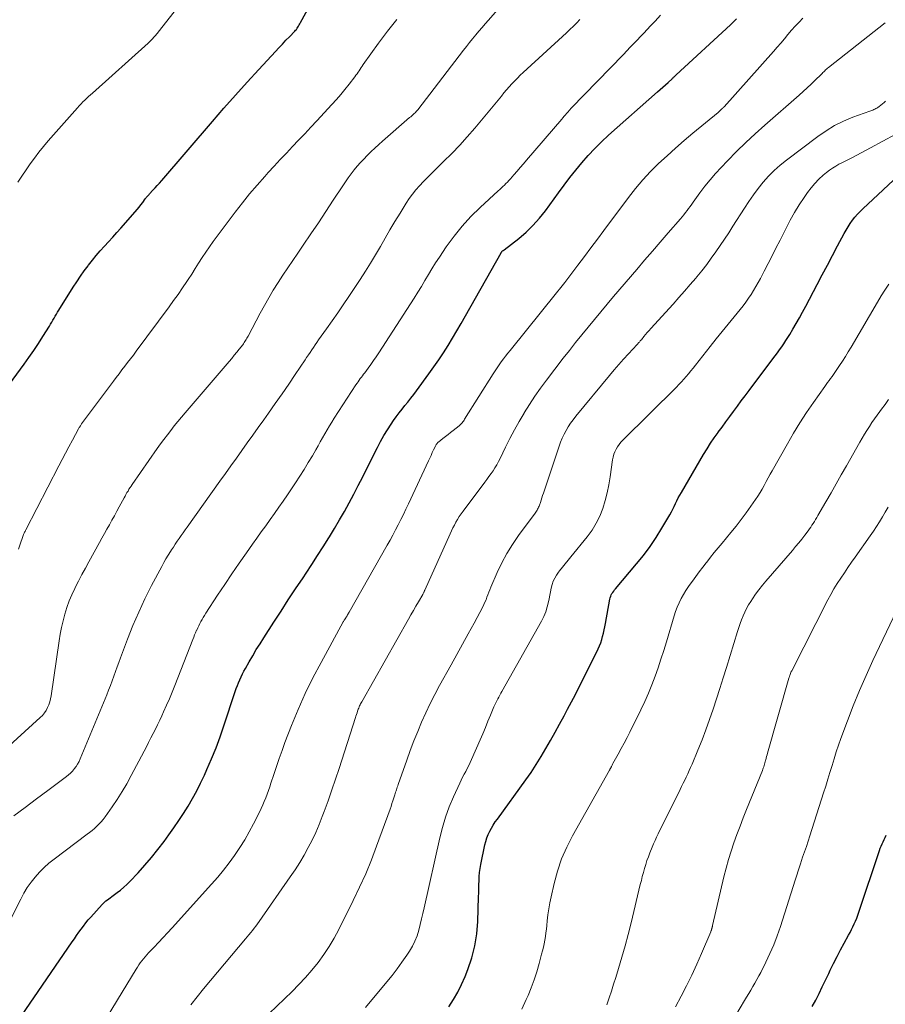
# Model space of a CAD drawing. Units: feet. Extents: x 2020000 to 2025032, y 525000 to 530000.
# Drawn here: x 2020281 to 2020398, y 526638 to 526771 of the extents above; entities that cross this region are included whole.
import ezdxf

# ---------------------------------------------------------------- set-up
doc = ezdxf.new("R2010")
doc.units = ezdxf.units.FT
doc.header["$LTSCALE"] = 100
doc.header["$MEASUREMENT"] = 0
doc.layers.add('CONTOUR INDEX', color=32, linetype='Continuous', lineweight=25)
doc.layers.add('CONTOUR INTERMEDIATE', color=40, linetype='Continuous', lineweight=15)

msp = doc.modelspace()

# ---------------------------------------------------------------- linework, layer by layer
at = {"layer": 'CONTOUR INDEX', "flags": 128}
for points, elevation in [([(2020279.61, 526721.58), (2020281.6, 526724.29), (2020282.25, 526725.21), (2020282.9, 526726.14), (2020283.52, 526727.08), (2020284.13, 526728.04), (2020285, 526729.43), (2020285.16, 526729.69), (2020285.32, 526729.96), (2020285.48, 526730.22), (2020285.63, 526730.49), (2020285.79, 526730.76), (2020285.95, 526731.02), (2020286.11, 526731.29), (2020286.27, 526731.55), (2020288.22, 526734.66), (2020288.7, 526735.4), (2020289.19, 526736.13), (2020289.69, 526736.85), (2020290.22, 526737.56), (2020290.28, 526737.64), (2020290.79, 526738.3), (2020291.31, 526738.94), (2020291.86, 526739.56), (2020292.41, 526740.18), (2020292.98, 526740.79), (2020293.54, 526741.4), (2020294.09, 526742.02), (2020294.64, 526742.64), (2020296.57, 526744.84), (2020296.84, 526745.14), (2020297.09, 526745.45), (2020297.34, 526745.77), (2020297.58, 526746.09), (2020297.92, 526746.56), (2020297.99, 526746.65), (2020298.06, 526746.74), (2020298.13, 526746.82), (2020298.2, 526746.91), (2020298.27, 526746.99), (2020298.34, 526747.08), (2020298.42, 526747.16), (2020298.49, 526747.24), (2020298.94, 526747.72), (2020299.25, 526748.05), (2020299.54, 526748.37), (2020299.84, 526748.7), (2020300.13, 526749.03), (2020306.98, 526757.01), (2020308.52, 526758.78), (2020310.06, 526760.54), (2020311.63, 526762.28), (2020313.2, 526764), (2020315.45, 526766.43), (2020315.92, 526766.93), (2020316.39, 526767.43), (2020316.86, 526767.93), (2020317.34, 526768.42), (2020318.05, 526769.15), (2020318.17, 526769.28), (2020318.28, 526769.41), (2020318.39, 526769.56), (2020318.49, 526769.71), (2020318.58, 526769.86), (2020318.67, 526770.01), (2020318.76, 526770.17), (2020318.84, 526770.32), (2020320.03, 526772.55)], 820), ([(2020281.23, 526636.47), (2020288.07, 526646.43), (2020288.37, 526646.86), (2020288.67, 526647.3), (2020288.97, 526647.73), (2020289.27, 526648.16), (2020289.58, 526648.58), (2020289.9, 526649), (2020290.23, 526649.4), (2020290.58, 526649.79), (2020292.09, 526651.46), (2020292.26, 526651.63), (2020292.44, 526651.8), (2020292.62, 526651.96), (2020292.81, 526652.11), (2020293, 526652.25), (2020293.2, 526652.4), (2020293.39, 526652.54), (2020293.59, 526652.69), (2020294.12, 526653.08), (2020294.57, 526653.43), (2020295.01, 526653.8), (2020295.43, 526654.18), (2020295.83, 526654.59), (2020296.94, 526655.76), (2020297.87, 526656.77), (2020298.77, 526657.81), (2020299.62, 526658.89), (2020300.46, 526659.98), (2020301.09, 526660.86), (2020301.77, 526661.81), (2020302.43, 526662.78), (2020303.07, 526663.76), (2020303.7, 526664.75), (2020304.29, 526665.76), (2020304.86, 526666.78), (2020305.38, 526667.83), (2020305.88, 526668.89), (2020306.22, 526669.65), (2020306.85, 526671.11), (2020307.45, 526672.58), (2020308, 526674.07), (2020308.52, 526675.57), (2020310.04, 526680.17), (2020310.18, 526680.57), (2020310.33, 526680.97), (2020310.48, 526681.37), (2020310.64, 526681.77), (2020310.82, 526682.16), (2020311, 526682.55), (2020311.2, 526682.93), (2020311.4, 526683.3), (2020311.92, 526684.2), (2020312.39, 526685.01), (2020312.88, 526685.82), (2020313.38, 526686.62), (2020313.88, 526687.42), (2020315.24, 526689.53), (2020316.21, 526691.03), (2020317.19, 526692.53), (2020318.17, 526694.02), (2020319.17, 526695.51), (2020319.59, 526696.14), (2020320.37, 526697.31), (2020321.14, 526698.5), (2020321.9, 526699.69), (2020322.64, 526700.88), (2020322.74, 526701.03), (2020323.42, 526702.16), (2020324.09, 526703.3), (2020324.74, 526704.45), (2020325.38, 526705.61), (2020326, 526706.78), (2020326.61, 526707.95), (2020327.21, 526709.13), (2020327.81, 526710.31), (2020329.2, 526713.07), (2020329.63, 526713.88), (2020330.08, 526714.68), (2020330.56, 526715.45), (2020331.06, 526716.22), (2020331.38, 526716.69), (2020331.74, 526717.21), (2020332.12, 526717.72), (2020332.51, 526718.21), (2020332.91, 526718.7), (2020333.31, 526719.19), (2020333.71, 526719.69), (2020334.09, 526720.19), (2020334.47, 526720.7), (2020336.13, 526722.97), (2020336.8, 526723.91), (2020337.46, 526724.86), (2020338.1, 526725.83), (2020338.72, 526726.81), (2020339.32, 526727.8), (2020339.91, 526728.79), (2020340.49, 526729.79), (2020341.07, 526730.79), (2020345.85, 526739.31), (2020345.86, 526739.33), (2020345.87, 526739.34), (2020345.88, 526739.36), (2020345.9, 526739.38), (2020345.95, 526739.45), (2020345.96, 526739.47), (2020345.98, 526739.48), (2020345.99, 526739.5), (2020346.01, 526739.51), (2020346.07, 526739.56), (2020346.12, 526739.6), (2020346.17, 526739.63), (2020346.22, 526739.67), (2020346.26, 526739.71), (2020348.23, 526741.24), (2020349.22, 526742.09), (2020350.15, 526742.98), (2020351.02, 526743.95), (2020351.83, 526744.97), (2020353.59, 526747.38), (2020354.36, 526748.41), (2020355.14, 526749.43), (2020355.94, 526750.44), (2020356.76, 526751.44), (2020357.6, 526752.41), (2020358.48, 526753.35), (2020359.39, 526754.26), (2020360.34, 526755.13), (2020366.95, 526760.97), (2020367.3, 526761.29), (2020367.65, 526761.6), (2020368, 526761.92), (2020368.35, 526762.24), (2020368.9, 526762.75), (2020368.97, 526762.81), (2020369.04, 526762.88), (2020369.11, 526762.95), (2020369.18, 526763.02), (2020369.25, 526763.09), (2020369.32, 526763.16), (2020369.39, 526763.22), (2020369.46, 526763.29), (2020376.78, 526770.02), (2020377.05, 526770.28), (2020377.31, 526770.54), (2020377.56, 526770.81)], 840), ([(2020338.81, 526637.69), (2020339.43, 526638.67), (2020340.02, 526639.67), (2020340.53, 526640.71), (2020341, 526641.78), (2020341.37, 526642.72), (2020341.9, 526644.29), (2020342.32, 526645.89), (2020342.58, 526647.52), (2020342.72, 526649.17), (2020342.83, 526652.51), (2020342.85, 526653.06), (2020342.86, 526653.6), (2020342.88, 526654.15), (2020342.89, 526654.7), (2020342.91, 526655.24), (2020342.96, 526655.79), (2020343.03, 526656.32), (2020343.13, 526656.86), (2020343.69, 526659.51), (2020343.81, 526659.98), (2020343.95, 526660.45), (2020344.13, 526660.9), (2020344.34, 526661.34), (2020344.57, 526661.77), (2020344.81, 526662.19), (2020345.08, 526662.6), (2020345.36, 526663), (2020349.18, 526668.26), (2020349.9, 526669.29), (2020350.6, 526670.34), (2020351.26, 526671.41), (2020351.91, 526672.49), (2020352.52, 526673.59), (2020353.14, 526674.69), (2020353.74, 526675.79), (2020354.34, 526676.9), (2020354.82, 526677.79), (2020355.6, 526679.27), (2020356.37, 526680.75), (2020357.12, 526682.24), (2020357.87, 526683.74), (2020358.95, 526685.95), (2020359.13, 526686.35), (2020359.29, 526686.76), (2020359.43, 526687.18), (2020359.54, 526687.61), (2020359.64, 526688.04), (2020359.74, 526688.47), (2020359.83, 526688.91), (2020359.91, 526689.34), (2020360.52, 526692.62), (2020360.56, 526692.82), (2020360.63, 526693.01), (2020360.71, 526693.19), (2020360.8, 526693.37), (2020360.92, 526693.54), (2020361.03, 526693.71), (2020361.15, 526693.87), (2020361.28, 526694.03), (2020364.12, 526697.37), (2020365.04, 526698.52), (2020365.93, 526699.7), (2020366.75, 526700.93), (2020367.54, 526702.18), (2020368.61, 526704.01), (2020368.82, 526704.38), (2020369.02, 526704.75), (2020369.2, 526705.13), (2020369.38, 526705.51), (2020369.56, 526705.89), (2020369.74, 526706.27), (2020369.94, 526706.64), (2020370.15, 526707.01), (2020373.15, 526712.14), (2020373.61, 526712.89), (2020374.09, 526713.64), (2020374.58, 526714.37), (2020375.1, 526715.09), (2020375.11, 526715.11), (2020375.63, 526715.82), (2020376.15, 526716.52), (2020376.67, 526717.22), (2020377.19, 526717.93), (2020377.7, 526718.63), (2020378.22, 526719.33), (2020378.75, 526720.03), (2020379.27, 526720.73), (2020382.49, 526725.02), (2020382.79, 526725.42), (2020383.09, 526725.82), (2020383.38, 526726.23), (2020383.67, 526726.64), (2020383.96, 526727.05), (2020384.23, 526727.46), (2020384.5, 526727.89), (2020384.76, 526728.31), (2020385.16, 526728.99), (2020385.61, 526729.75), (2020386.05, 526730.53), (2020386.48, 526731.31), (2020386.9, 526732.09), (2020388.45, 526735.04), (2020389.14, 526736.34), (2020389.82, 526737.64), (2020390.51, 526738.94), (2020391.2, 526740.24), (2020392.08, 526741.9), (2020392.34, 526742.36), (2020392.61, 526742.81), (2020392.9, 526743.25), (2020393.2, 526743.68), (2020393.53, 526744.09), (2020393.87, 526744.49), (2020394.23, 526744.87), (2020394.61, 526745.24), (2020400.07, 526750.33)], 860), ([(2020387.79, 526637.72), (2020388.25, 526638.6), (2020388.7, 526639.49), (2020389.14, 526640.38), (2020389.58, 526641.27), (2020390.01, 526642.17), (2020390.22, 526642.61), (2020390.67, 526643.54), (2020391.13, 526644.46), (2020391.61, 526645.37), (2020392.1, 526646.28), (2020392.68, 526647.35), (2020392.88, 526647.72), (2020393.07, 526648.1), (2020393.26, 526648.48), (2020393.44, 526648.86), (2020393.61, 526649.25), (2020393.77, 526649.64), (2020393.92, 526650.03), (2020394.06, 526650.43), (2020396.85, 526658.74), (2020396.95, 526659.05), (2020397.07, 526659.35), (2020397.19, 526659.65), (2020397.32, 526659.94), (2020397.46, 526660.23), (2020397.6, 526660.52), (2020397.75, 526660.81)], 880)]:
    msp.add_lwpolyline(points, dxfattribs=dict(at, elevation=elevation))
at = {"layer": 'CONTOUR INTERMEDIATE', "flags": 128}
for points, elevation in [([(2020278.58, 526671.97), (2020283.76, 526676.67), (2020284.06, 526676.97), (2020284.32, 526677.29), (2020284.55, 526677.64), (2020284.75, 526678.01), (2020284.91, 526678.4), (2020285.05, 526678.79), (2020285.15, 526679.2), (2020285.23, 526679.61), (2020286.3, 526686.99), (2020286.46, 526687.91), (2020286.63, 526688.82), (2020286.84, 526689.72), (2020287.08, 526690.62), (2020287.36, 526691.51), (2020287.67, 526692.38), (2020288.03, 526693.23), (2020288.42, 526694.07), (2020288.48, 526694.18), (2020288.92, 526695.06), (2020289.38, 526695.93), (2020289.85, 526696.81), (2020290.32, 526697.67), (2020291.74, 526700.25), (2020292.08, 526700.85), (2020292.41, 526701.46), (2020292.75, 526702.06), (2020293.08, 526702.66), (2020293.41, 526703.26), (2020293.75, 526703.86), (2020294.08, 526704.47), (2020294.41, 526705.07), (2020295.07, 526706.29), (2020295.19, 526706.52), (2020295.32, 526706.75), (2020295.45, 526706.98), (2020295.59, 526707.2), (2020295.72, 526707.43), (2020295.86, 526707.65), (2020296.01, 526707.87), (2020296.16, 526708.08), (2020299.54, 526712.92), (2020299.98, 526713.54), (2020300.43, 526714.16), (2020300.89, 526714.77), (2020301.36, 526715.37), (2020301.83, 526715.97), (2020302.31, 526716.56), (2020302.8, 526717.15), (2020303.29, 526717.73), (2020309.22, 526724.66), (2020309.57, 526725.07), (2020309.91, 526725.49), (2020310.25, 526725.91), (2020310.59, 526726.33), (2020311.04, 526726.91), (2020311.15, 526727.05), (2020311.25, 526727.19), (2020311.34, 526727.33), (2020311.43, 526727.48), (2020311.52, 526727.63), (2020311.6, 526727.78), (2020311.69, 526727.93), (2020311.77, 526728.08), (2020313.38, 526731.16), (2020313.96, 526732.21), (2020314.55, 526733.25), (2020315.17, 526734.27), (2020315.81, 526735.29), (2020316.47, 526736.29), (2020317.13, 526737.29), (2020317.8, 526738.28), (2020318.48, 526739.27), (2020319.2, 526740.34), (2020320.22, 526741.84), (2020321.24, 526743.35), (2020322.25, 526744.87), (2020323.25, 526746.39), (2020324.53, 526748.34), (2020324.9, 526748.88), (2020325.27, 526749.42), (2020325.66, 526749.94), (2020326.07, 526750.46), (2020326.48, 526750.96), (2020326.91, 526751.45), (2020327.36, 526751.93), (2020327.82, 526752.39), (2020327.87, 526752.45), (2020328.37, 526752.93), (2020328.87, 526753.4), (2020329.39, 526753.87), (2020329.9, 526754.33), (2020333.54, 526757.51), (2020333.69, 526757.64), (2020333.83, 526757.77), (2020333.97, 526757.89), (2020334.11, 526758.02), (2020334.31, 526758.2), (2020334.35, 526758.24), (2020334.39, 526758.28), (2020334.43, 526758.33), (2020334.47, 526758.37), (2020334.51, 526758.41), (2020334.54, 526758.46), (2020334.58, 526758.51), (2020334.62, 526758.55), (2020340.78, 526766.59), (2020341.18, 526767.11), (2020341.6, 526767.63), (2020342.01, 526768.14), (2020342.44, 526768.65), (2020342.87, 526769.15), (2020343.3, 526769.65), (2020343.73, 526770.15), (2020344.16, 526770.65), (2020350.08, 526777.48)], 828), ([(2020280.76, 526748.81), (2020281.29, 526749.64), (2020281.85, 526750.46), (2020282.41, 526751.27), (2020282.99, 526752.07), (2020283.59, 526752.85), (2020284.21, 526753.62), (2020284.85, 526754.37), (2020288.79, 526758.85), (2020289.03, 526759.11), (2020289.26, 526759.37), (2020289.51, 526759.62), (2020289.76, 526759.86), (2020290.01, 526760.1), (2020290.27, 526760.34), (2020290.53, 526760.58), (2020290.79, 526760.81), (2020298.29, 526767.55), (2020298.5, 526767.74), (2020298.7, 526767.93), (2020298.89, 526768.14), (2020299.08, 526768.35), (2020299.21, 526768.5), (2020299.33, 526768.64), (2020299.44, 526768.77), (2020299.56, 526768.91), (2020299.67, 526769.05), (2020301.81, 526771.75)], 816), ([(2020279.87, 526649.64), (2020281.14, 526652.22), (2020281.56, 526652.99), (2020282.02, 526653.75), (2020282.53, 526654.47), (2020283.07, 526655.17), (2020283.66, 526655.83), (2020284.28, 526656.46), (2020284.94, 526657.04), (2020285.63, 526657.6), (2020290.07, 526660.94), (2020290.41, 526661.2), (2020290.74, 526661.47), (2020291.06, 526661.74), (2020291.38, 526662.02), (2020291.68, 526662.31), (2020291.97, 526662.62), (2020292.24, 526662.94), (2020292.5, 526663.28), (2020293.44, 526664.62), (2020294.14, 526665.64), (2020294.81, 526666.69), (2020295.44, 526667.76), (2020296.03, 526668.85), (2020297.76, 526672.15), (2020298.07, 526672.74), (2020298.37, 526673.33), (2020298.68, 526673.92), (2020298.98, 526674.51), (2020299.28, 526675.1), (2020299.57, 526675.7), (2020299.86, 526676.3), (2020300.14, 526676.9), (2020300.39, 526677.45), (2020300.79, 526678.33), (2020301.17, 526679.21), (2020301.54, 526680.11), (2020301.9, 526681), (2020304.32, 526687.17), (2020304.44, 526687.49), (2020304.57, 526687.8), (2020304.7, 526688.11), (2020304.84, 526688.43), (2020304.85, 526688.46), (2020304.99, 526688.75), (2020305.13, 526689.04), (2020305.27, 526689.33), (2020305.42, 526689.61), (2020305.58, 526689.89), (2020305.74, 526690.17), (2020305.9, 526690.44), (2020306.08, 526690.72), (2020307.67, 526693.17), (2020308.62, 526694.61), (2020309.58, 526696.05), (2020310.56, 526697.47), (2020311.55, 526698.88), (2020312.37, 526700.03), (2020312.96, 526700.86), (2020313.55, 526701.69), (2020314.14, 526702.51), (2020314.74, 526703.34), (2020315.33, 526704.17), (2020315.91, 526705), (2020316.49, 526705.84), (2020317.06, 526706.68), (2020318.14, 526708.29), (2020318.73, 526709.19), (2020319.31, 526710.1), (2020319.88, 526711.03), (2020320.43, 526711.96), (2020320.89, 526712.76), (2020321.2, 526713.3), (2020321.5, 526713.83), (2020321.8, 526714.36), (2020322.1, 526714.9), (2020322.41, 526715.43), (2020322.72, 526715.96), (2020323.04, 526716.48), (2020323.37, 526717), (2020326.31, 526721.52), (2020326.45, 526721.73), (2020326.59, 526721.93), (2020326.73, 526722.14), (2020326.88, 526722.34), (2020327.03, 526722.53), (2020327.18, 526722.73), (2020327.33, 526722.93), (2020327.48, 526723.13), (2020327.93, 526723.75), (2020328.3, 526724.26), (2020328.66, 526724.78), (2020329.02, 526725.3), (2020329.37, 526725.82), (2020333.66, 526732.42), (2020334.16, 526733.2), (2020334.65, 526733.98), (2020335.13, 526734.77), (2020335.59, 526735.57), (2020336.06, 526736.37), (2020336.54, 526737.16), (2020337.04, 526737.94), (2020337.55, 526738.71), (2020338.48, 526740.1), (2020339.52, 526741.52), (2020340.61, 526742.89), (2020341.8, 526744.18), (2020343.05, 526745.42), (2020345.45, 526747.63), (2020345.67, 526747.83), (2020345.88, 526748.03), (2020346.09, 526748.22), (2020346.31, 526748.42), (2020346.52, 526748.62), (2020346.72, 526748.82), (2020346.92, 526749.03), (2020347.11, 526749.25), (2020347.58, 526749.8), (2020348.01, 526750.3), (2020348.43, 526750.79), (2020348.86, 526751.29), (2020349.29, 526751.78), (2020354.03, 526757.31), (2020354.2, 526757.5), (2020354.36, 526757.69), (2020354.53, 526757.89), (2020354.69, 526758.08), (2020354.93, 526758.36), (2020354.98, 526758.41), (2020355.03, 526758.47), (2020355.07, 526758.52), (2020355.12, 526758.57), (2020355.17, 526758.62), (2020355.22, 526758.68), (2020355.27, 526758.73), (2020355.32, 526758.78), (2020362.34, 526766.04), (2020362.8, 526766.52), (2020363.26, 526766.99), (2020363.72, 526767.47), (2020364.18, 526767.95), (2020364.63, 526768.43), (2020365.09, 526768.91), (2020365.55, 526769.39), (2020366.01, 526769.87), (2020366.61, 526770.49), (2020367.36, 526771.3)], 836), ([(2020280.19, 526663.43), (2020281.73, 526664.56), (2020283.27, 526665.7), (2020284.8, 526666.84), (2020287.31, 526668.72), (2020287.57, 526668.94), (2020287.83, 526669.17), (2020288.06, 526669.41), (2020288.29, 526669.67), (2020288.35, 526669.76), (2020288.59, 526670.08), (2020288.8, 526670.41), (2020288.99, 526670.76), (2020289.15, 526671.12), (2020292.73, 526679.75), (2020292.98, 526680.36), (2020293.23, 526680.98), (2020293.46, 526681.61), (2020293.69, 526682.23), (2020293.91, 526682.86), (2020294.14, 526683.49), (2020294.37, 526684.11), (2020294.6, 526684.74), (2020295.53, 526687.22), (2020296.26, 526689.06), (2020297.04, 526690.89), (2020297.88, 526692.68), (2020298.77, 526694.46), (2020300.13, 526697.03), (2020300.41, 526697.55), (2020300.7, 526698.06), (2020301, 526698.56), (2020301.31, 526699.06), (2020301.44, 526699.26), (2020301.7, 526699.65), (2020301.96, 526700.04), (2020302.22, 526700.43), (2020302.48, 526700.81), (2020302.75, 526701.2), (2020303.02, 526701.58), (2020303.29, 526701.96), (2020303.56, 526702.34), (2020307.98, 526708.54), (2020308.71, 526709.57), (2020309.45, 526710.6), (2020310.19, 526711.64), (2020310.93, 526712.67), (2020311.66, 526713.7), (2020312.4, 526714.74), (2020313.14, 526715.77), (2020313.88, 526716.8), (2020314.52, 526717.71), (2020315.44, 526719), (2020316.35, 526720.3), (2020317.24, 526721.6), (2020318.13, 526722.91), (2020319.44, 526724.87), (2020319.66, 526725.2), (2020319.89, 526725.54), (2020320.12, 526725.88), (2020320.34, 526726.21), (2020320.57, 526726.55), (2020320.8, 526726.89), (2020321.03, 526727.22), (2020321.26, 526727.55), (2020322.33, 526729.04), (2020323.1, 526730.12), (2020323.85, 526731.21), (2020324.6, 526732.3), (2020325.34, 526733.4), (2020326.87, 526735.72), (2020327.58, 526736.81), (2020328.27, 526737.91), (2020328.94, 526739.03), (2020329.59, 526740.15), (2020330.23, 526741.28), (2020330.89, 526742.41), (2020331.56, 526743.52), (2020332.24, 526744.63), (2020333.07, 526745.98), (2020333.48, 526746.6), (2020333.92, 526747.21), (2020334.39, 526747.78), (2020334.88, 526748.34), (2020335.4, 526748.89), (2020335.92, 526749.42), (2020336.45, 526749.95), (2020336.99, 526750.48), (2020338.12, 526751.58), (2020339.21, 526752.67), (2020340.28, 526753.78), (2020341.3, 526754.92), (2020342.3, 526756.09), (2020345.9, 526760.42), (2020346.25, 526760.84), (2020346.6, 526761.25), (2020346.96, 526761.66), (2020347.32, 526762.06), (2020347.69, 526762.46), (2020348.07, 526762.84), (2020348.45, 526763.22), (2020348.85, 526763.59), (2020354.68, 526768.95), (2020355.14, 526769.39), (2020355.6, 526769.83), (2020356.05, 526770.28), (2020356.49, 526770.74)], 832), ([(2020280.85, 526699.36), (2020281.05, 526700.02), (2020281.41, 526701.08), (2020281.45, 526701.2), (2020281.5, 526701.32), (2020281.55, 526701.43), (2020281.61, 526701.54), (2020281.66, 526701.65), (2020281.72, 526701.76), (2020281.78, 526701.87), (2020281.84, 526701.98), (2020286.28, 526710.57), (2020286.73, 526711.44), (2020287.19, 526712.3), (2020287.64, 526713.17), (2020288.1, 526714.03), (2020288.94, 526715.59), (2020288.98, 526715.67), (2020289.03, 526715.76), (2020289.08, 526715.84), (2020289.13, 526715.92), (2020289.18, 526716), (2020289.23, 526716.08), (2020289.29, 526716.16), (2020289.34, 526716.24), (2020293.62, 526721.99), (2020294, 526722.49), (2020294.38, 526723), (2020294.77, 526723.51), (2020295.15, 526724.01), (2020295.54, 526724.51), (2020295.92, 526725.02), (2020296.31, 526725.52), (2020296.69, 526726.03), (2020301.13, 526732.01), (2020301.74, 526732.86), (2020302.35, 526733.7), (2020302.93, 526734.56), (2020303.51, 526735.43), (2020303.69, 526735.71), (2020304.17, 526736.44), (2020304.64, 526737.18), (2020305.11, 526737.91), (2020305.59, 526738.65), (2020306.07, 526739.38), (2020306.56, 526740.11), (2020307.07, 526740.82), (2020307.59, 526741.52), (2020310.05, 526744.79), (2020311, 526746.02), (2020311.97, 526747.23), (2020312.98, 526748.41), (2020314.01, 526749.57), (2020314.48, 526750.1), (2020315.29, 526750.98), (2020316.11, 526751.87), (2020316.93, 526752.74), (2020317.76, 526753.61), (2020318.58, 526754.48), (2020319.41, 526755.35), (2020320.23, 526756.23), (2020321.05, 526757.1), (2020323.07, 526759.28), (2020323.67, 526759.94), (2020324.25, 526760.61), (2020324.82, 526761.3), (2020325.37, 526762), (2020326.15, 526763.02), (2020326.3, 526763.22), (2020326.45, 526763.42), (2020326.59, 526763.63), (2020326.72, 526763.84), (2020326.86, 526764.05), (2020327, 526764.26), (2020327.14, 526764.46), (2020327.29, 526764.67), (2020329.36, 526767.53), (2020330.57, 526769.15), (2020331.8, 526770.74)], 824), ([(2020291.53, 526634.29), (2020296.67, 526642.75), (2020296.85, 526643.04), (2020297.05, 526643.33), (2020297.25, 526643.62), (2020297.45, 526643.9), (2020297.67, 526644.17), (2020297.89, 526644.44), (2020298.12, 526644.7), (2020298.36, 526644.95), (2020299.11, 526645.74), (2020299.72, 526646.38), (2020300.32, 526647.03), (2020300.93, 526647.68), (2020301.53, 526648.34), (2020306.86, 526654.21), (2020307.68, 526655.15), (2020308.47, 526656.11), (2020309.23, 526657.1), (2020309.96, 526658.1), (2020310.65, 526659.14), (2020311.31, 526660.19), (2020311.92, 526661.28), (2020312.5, 526662.37), (2020313.3, 526663.94), (2020313.53, 526664.41), (2020313.75, 526664.89), (2020313.95, 526665.37), (2020314.15, 526665.86), (2020314.34, 526666.35), (2020314.52, 526666.84), (2020314.69, 526667.33), (2020314.85, 526667.83), (2020315.22, 526669.01), (2020315.58, 526670.09), (2020315.95, 526671.17), (2020316.34, 526672.24), (2020316.74, 526673.31), (2020317.62, 526675.58), (2020318.52, 526677.75), (2020319.47, 526679.9), (2020320.51, 526682.01), (2020321.6, 526684.1), (2020324.6, 526689.55), (2020324.64, 526689.63), (2020324.69, 526689.71), (2020324.73, 526689.79), (2020324.78, 526689.86), (2020324.86, 526689.98), (2020324.87, 526689.99), (2020324.88, 526690.01), (2020324.89, 526690.03), (2020324.9, 526690.05), (2020324.95, 526690.12), (2020324.96, 526690.14), (2020324.97, 526690.16), (2020324.98, 526690.18), (2020325, 526690.2), (2020325.11, 526690.39), (2020325.18, 526690.51), (2020325.25, 526690.63), (2020325.32, 526690.74), (2020325.39, 526690.86), (2020330.52, 526699.89), (2020330.9, 526700.57), (2020331.27, 526701.26), (2020331.64, 526701.95), (2020332, 526702.65), (2020332.35, 526703.35), (2020332.69, 526704.05), (2020333.03, 526704.76), (2020333.37, 526705.47), (2020336.07, 526711.25), (2020336.24, 526711.62), (2020336.42, 526711.99), (2020336.59, 526712.37), (2020336.77, 526712.74), (2020337.05, 526713.33), (2020337.09, 526713.41), (2020337.13, 526713.48), (2020337.18, 526713.55), (2020337.23, 526713.61), (2020337.28, 526713.68), (2020337.33, 526713.74), (2020337.39, 526713.79), (2020337.46, 526713.84), (2020338.02, 526714.28), (2020338.37, 526714.55), (2020338.71, 526714.81), (2020339.06, 526715.08), (2020339.4, 526715.36), (2020340.22, 526716), (2020340.33, 526716.1), (2020340.43, 526716.19), (2020340.53, 526716.3), (2020340.62, 526716.4), (2020340.71, 526716.52), (2020340.79, 526716.63), (2020340.88, 526716.75), (2020340.95, 526716.87), (2020344.79, 526722.98), (2020345.05, 526723.39), (2020345.32, 526723.8), (2020345.6, 526724.2), (2020345.88, 526724.6), (2020346.17, 526724.99), (2020346.47, 526725.38), (2020346.77, 526725.77), (2020347.07, 526726.15), (2020353.34, 526733.91), (2020353.9, 526734.61), (2020354.45, 526735.31), (2020354.99, 526736.01), (2020355.53, 526736.72), (2020356.21, 526737.63), (2020357.09, 526738.8), (2020357.96, 526739.97), (2020358.84, 526741.14), (2020359.71, 526742.31), (2020363.01, 526746.75), (2020363.96, 526747.96), (2020364.95, 526749.13), (2020366, 526750.25), (2020367.09, 526751.33), (2020368.23, 526752.37), (2020369.37, 526753.4), (2020370.53, 526754.41), (2020371.71, 526755.4), (2020375.1, 526758.22), (2020375.19, 526758.3), (2020375.29, 526758.38), (2020375.38, 526758.46), (2020375.47, 526758.55), (2020375.56, 526758.64), (2020375.61, 526758.68), (2020375.65, 526758.72), (2020375.7, 526758.77), (2020375.74, 526758.81), (2020375.78, 526758.86), (2020375.83, 526758.9), (2020375.87, 526758.95), (2020375.91, 526758.99), (2020382.55, 526766.43), (2020383.04, 526767), (2020383.54, 526767.56), (2020384.03, 526768.13), (2020384.51, 526768.71), (2020385, 526769.28), (2020385.5, 526769.84), (2020386.01, 526770.39), (2020386.53, 526770.93)], 844), ([(2020304.04, 526637.94), (2020304.9, 526639.03), (2020305.78, 526640.11), (2020311.42, 526646.84), (2020311.66, 526647.12), (2020311.89, 526647.41), (2020312.13, 526647.7), (2020312.36, 526647.99), (2020312.59, 526648.28), (2020312.82, 526648.57), (2020313.04, 526648.87), (2020313.26, 526649.17), (2020317.46, 526655.21), (2020318.1, 526656.17), (2020318.72, 526657.14), (2020319.31, 526658.13), (2020319.87, 526659.14), (2020320.39, 526660.16), (2020320.89, 526661.2), (2020321.34, 526662.26), (2020321.77, 526663.34), (2020322.03, 526664.03), (2020322.55, 526665.47), (2020323.06, 526666.91), (2020323.55, 526668.35), (2020324.03, 526669.8), (2020326.24, 526676.66), (2020326.31, 526676.87), (2020326.38, 526677.09), (2020326.45, 526677.31), (2020326.52, 526677.52), (2020326.57, 526677.66), (2020326.62, 526677.81), (2020326.67, 526677.95), (2020326.73, 526678.1), (2020326.8, 526678.24), (2020326.86, 526678.38), (2020326.93, 526678.52), (2020327, 526678.65), (2020327.08, 526678.79), (2020333.39, 526689.92), (2020333.72, 526690.5), (2020334.05, 526691.09), (2020334.38, 526691.67), (2020334.71, 526692.25), (2020335.3, 526693.27), (2020335.34, 526693.34), (2020335.38, 526693.41), (2020335.41, 526693.48), (2020335.45, 526693.56), (2020335.49, 526693.63), (2020335.52, 526693.7), (2020335.56, 526693.78), (2020335.59, 526693.85), (2020338.99, 526701.43), (2020339.18, 526701.83), (2020339.37, 526702.22), (2020339.57, 526702.61), (2020339.78, 526703), (2020340, 526703.38), (2020340.23, 526703.76), (2020340.47, 526704.12), (2020340.73, 526704.48), (2020343.67, 526708.38), (2020343.95, 526708.76), (2020344.23, 526709.15), (2020344.5, 526709.54), (2020344.77, 526709.93), (2020345.03, 526710.33), (2020345.27, 526710.74), (2020345.5, 526711.16), (2020345.72, 526711.58), (2020346.45, 526713.09), (2020347.05, 526714.26), (2020347.66, 526715.43), (2020348.3, 526716.57), (2020348.95, 526717.71), (2020348.97, 526717.74), (2020349.67, 526718.87), (2020350.4, 526719.98), (2020351.16, 526721.07), (2020351.96, 526722.14), (2020354.24, 526725.09), (2020355.06, 526726.15), (2020355.89, 526727.2), (2020356.73, 526728.25), (2020357.58, 526729.29), (2020358.44, 526730.32), (2020359.29, 526731.36), (2020360.16, 526732.38), (2020361.02, 526733.41), (2020364.13, 526737.06), (2020365.19, 526738.29), (2020366.24, 526739.52), (2020367.3, 526740.75), (2020368.36, 526741.97), (2020370.03, 526743.88), (2020370.25, 526744.15), (2020370.48, 526744.43), (2020370.7, 526744.71), (2020370.91, 526744.99), (2020371.12, 526745.27), (2020371.33, 526745.56), (2020371.54, 526745.85), (2020371.75, 526746.13), (2020372.66, 526747.37), (2020373.33, 526748.26), (2020374.04, 526749.14), (2020374.77, 526749.98), (2020375.53, 526750.81), (2020376.38, 526751.7), (2020377.6, 526752.94), (2020378.84, 526754.16), (2020380.11, 526755.34), (2020381.4, 526756.5), (2020386.03, 526760.55), (2020386.58, 526761.04), (2020387.12, 526761.53), (2020387.65, 526762.04), (2020388.18, 526762.55), (2020388.98, 526763.34), (2020389.1, 526763.46), (2020389.22, 526763.58), (2020389.34, 526763.7), (2020389.46, 526763.82), (2020389.58, 526763.94), (2020389.71, 526764.06), (2020389.84, 526764.17), (2020389.97, 526764.27), (2020397.63, 526770.3)], 848), ([(2020311.49, 526633.83), (2020317.7, 526639.77), (2020318.63, 526640.7), (2020319.52, 526641.66), (2020320.38, 526642.65), (2020321.2, 526643.67), (2020321.97, 526644.73), (2020322.7, 526645.81), (2020323.36, 526646.94), (2020323.98, 526648.09), (2020325.93, 526652.01), (2020326.8, 526653.81), (2020327.62, 526655.63), (2020328.38, 526657.48), (2020329.09, 526659.35), (2020330.9, 526664.31), (2020331.03, 526664.69), (2020331.16, 526665.07), (2020331.29, 526665.45), (2020331.41, 526665.84), (2020331.54, 526666.26), (2020331.59, 526666.44), (2020331.65, 526666.61), (2020331.7, 526666.78), (2020331.76, 526666.95), (2020331.81, 526667.12), (2020331.87, 526667.29), (2020331.93, 526667.46), (2020331.99, 526667.63), (2020333.15, 526670.93), (2020333.62, 526672.23), (2020334.11, 526673.52), (2020334.62, 526674.79), (2020335.15, 526676.06), (2020335.71, 526677.32), (2020336.3, 526678.56), (2020336.93, 526679.79), (2020337.58, 526681), (2020339.13, 526683.76), (2020339.9, 526685.16), (2020340.68, 526686.57), (2020341.44, 526687.97), (2020342.21, 526689.38), (2020343.38, 526691.57), (2020343.54, 526691.89), (2020343.69, 526692.22), (2020343.83, 526692.55), (2020343.96, 526692.89), (2020344.08, 526693.23), (2020344.21, 526693.56), (2020344.34, 526693.9), (2020344.48, 526694.23), (2020345.35, 526696.22), (2020345.96, 526697.52), (2020346.64, 526698.78), (2020347.39, 526700), (2020348.2, 526701.19), (2020350.43, 526704.22), (2020350.52, 526704.35), (2020350.61, 526704.47), (2020350.7, 526704.6), (2020350.78, 526704.74), (2020350.85, 526704.87), (2020350.92, 526705.01), (2020350.98, 526705.15), (2020351.03, 526705.3), (2020351.15, 526705.64), (2020351.25, 526705.96), (2020351.35, 526706.28), (2020351.46, 526706.6), (2020351.56, 526706.92), (2020353.67, 526713.23), (2020353.87, 526713.78), (2020354.09, 526714.32), (2020354.34, 526714.84), (2020354.61, 526715.36), (2020354.91, 526715.86), (2020355.23, 526716.34), (2020355.57, 526716.81), (2020355.93, 526717.27), (2020360.46, 526722.78), (2020361.09, 526723.52), (2020361.72, 526724.25), (2020362.37, 526724.98), (2020363.02, 526725.69), (2020364.21, 526726.95), (2020364.28, 526727.03), (2020364.35, 526727.11), (2020364.42, 526727.19), (2020364.49, 526727.27), (2020364.55, 526727.35), (2020364.62, 526727.43), (2020364.69, 526727.51), (2020364.76, 526727.59), (2020365.09, 526728), (2020365.32, 526728.28), (2020365.56, 526728.57), (2020365.81, 526728.84), (2020366.05, 526729.12), (2020369.04, 526732.39), (2020369.81, 526733.26), (2020370.59, 526734.13), (2020371.35, 526735.01), (2020372.1, 526735.9), (2020372.25, 526736.08), (2020372.91, 526736.89), (2020373.56, 526737.72), (2020374.18, 526738.56), (2020374.78, 526739.41), (2020375.37, 526740.27), (2020375.96, 526741.14), (2020376.53, 526742.01), (2020377.1, 526742.89), (2020378.65, 526745.32), (2020379.24, 526746.22), (2020379.86, 526747.11), (2020380.51, 526747.97), (2020381.19, 526748.82), (2020381.9, 526749.62), (2020382.66, 526750.39), (2020383.46, 526751.11), (2020384.3, 526751.79), (2020388.53, 526754.99), (2020389.64, 526755.75), (2020390.8, 526756.45), (2020392.01, 526757.04), (2020393.26, 526757.56), (2020395.53, 526758.38), (2020395.67, 526758.44), (2020395.81, 526758.49), (2020395.95, 526758.54), (2020396.09, 526758.6), (2020396.23, 526758.66), (2020396.36, 526758.73), (2020396.49, 526758.8), (2020396.62, 526758.88), (2020396.82, 526759.02), (2020397.04, 526759.18), (2020397.25, 526759.35), (2020397.46, 526759.53), (2020397.66, 526759.71)], 852), ([(2020327.58, 526637.6), (2020330.46, 526641.06), (2020331.17, 526641.93), (2020331.85, 526642.81), (2020332.5, 526643.72), (2020333.14, 526644.64), (2020333.51, 526645.21), (2020333.91, 526645.87), (2020334.25, 526646.56), (2020334.53, 526647.28), (2020334.76, 526648.02), (2020334.94, 526648.78), (2020335.13, 526649.53), (2020335.31, 526650.29), (2020335.48, 526651.05), (2020337.59, 526660.45), (2020337.96, 526661.86), (2020338.38, 526663.26), (2020338.88, 526664.62), (2020339.44, 526665.97), (2020340.28, 526667.81), (2020340.47, 526668.22), (2020340.67, 526668.63), (2020340.88, 526669.03), (2020341.09, 526669.42), (2020341.31, 526669.82), (2020341.51, 526670.22), (2020341.71, 526670.63), (2020341.89, 526671.04), (2020343.03, 526673.67), (2020343.39, 526674.5), (2020343.74, 526675.33), (2020344.09, 526676.17), (2020344.44, 526677), (2020344.9, 526678.13), (2020345.02, 526678.4), (2020345.14, 526678.66), (2020345.27, 526678.92), (2020345.41, 526679.18), (2020345.55, 526679.43), (2020345.69, 526679.68), (2020345.83, 526679.94), (2020345.97, 526680.19), (2020351.32, 526689.66), (2020351.63, 526690.28), (2020351.89, 526690.92), (2020352.09, 526691.58), (2020352.25, 526692.26), (2020352.32, 526692.68), (2020352.41, 526693.16), (2020352.51, 526693.63), (2020352.62, 526694.1), (2020352.74, 526694.58), (2020352.89, 526695.03), (2020353.08, 526695.47), (2020353.32, 526695.88), (2020353.6, 526696.27), (2020353.75, 526696.46), (2020354.13, 526696.93), (2020354.51, 526697.4), (2020354.89, 526697.87), (2020355.27, 526698.34), (2020357.46, 526701.04), (2020358.11, 526701.92), (2020358.68, 526702.85), (2020359.16, 526703.83), (2020359.56, 526704.85), (2020359.89, 526705.9), (2020360.17, 526706.96), (2020360.39, 526708.04), (2020360.57, 526709.13), (2020360.87, 526711.41), (2020360.95, 526711.78), (2020361.05, 526712.15), (2020361.19, 526712.5), (2020361.35, 526712.84), (2020361.55, 526713.17), (2020361.77, 526713.48), (2020362.01, 526713.77), (2020362.28, 526714.06), (2020369.48, 526721.2), (2020369.82, 526721.54), (2020370.16, 526721.9), (2020370.48, 526722.26), (2020370.8, 526722.63), (2020371.12, 526723), (2020371.43, 526723.38), (2020371.73, 526723.76), (2020372.04, 526724.14), (2020374.05, 526726.69), (2020374.85, 526727.69), (2020375.64, 526728.68), (2020376.44, 526729.68), (2020377.25, 526730.67), (2020378.08, 526731.68), (2020378.46, 526732.17), (2020378.83, 526732.66), (2020379.19, 526733.17), (2020379.54, 526733.68), (2020379.87, 526734.21), (2020380.19, 526734.74), (2020380.5, 526735.28), (2020380.79, 526735.82), (2020381.3, 526736.81), (2020381.84, 526737.85), (2020382.37, 526738.9), (2020382.9, 526739.94), (2020383.44, 526740.99), (2020384.26, 526742.63), (2020384.82, 526743.69), (2020385.41, 526744.73), (2020386.04, 526745.74), (2020386.69, 526746.74), (2020387.14, 526747.41), (2020387.62, 526748.04), (2020388.12, 526748.65), (2020388.67, 526749.21), (2020389.26, 526749.74), (2020389.69, 526750.1), (2020390.09, 526750.42), (2020390.51, 526750.71), (2020390.94, 526750.97), (2020391.38, 526751.22), (2020391.84, 526751.45), (2020392.29, 526751.69), (2020392.74, 526751.92), (2020393.19, 526752.16), (2020395.64, 526753.45), (2020397.31, 526754.34), (2020398.97, 526755.25)], 856), ([(2020348.67, 526637.38), (2020349.26, 526638.68), (2020349.49, 526639.22), (2020349.91, 526640.27), (2020350.31, 526641.34), (2020350.66, 526642.42), (2020350.98, 526643.51), (2020351.32, 526644.77), (2020351.44, 526645.24), (2020351.56, 526645.72), (2020351.66, 526646.2), (2020351.76, 526646.68), (2020351.84, 526647.16), (2020351.91, 526647.65), (2020351.97, 526648.14), (2020352.02, 526648.63), (2020352.08, 526649.28), (2020352.16, 526650.1), (2020352.27, 526650.91), (2020352.42, 526651.72), (2020352.59, 526652.52), (2020353, 526654.32), (2020353.47, 526655.99), (2020354.02, 526657.62), (2020354.71, 526659.21), (2020355.5, 526660.75), (2020360.47, 526669.59), (2020360.5, 526669.64), (2020360.53, 526669.7), (2020360.56, 526669.75), (2020360.59, 526669.8), (2020360.62, 526669.85), (2020360.65, 526669.91), (2020360.68, 526669.96), (2020360.7, 526670.02), (2020360.74, 526670.09), (2020360.79, 526670.18), (2020360.83, 526670.27), (2020360.88, 526670.37), (2020360.93, 526670.46), (2020361.65, 526671.74), (2020362.06, 526672.48), (2020362.46, 526673.22), (2020362.84, 526673.97), (2020363.22, 526674.72), (2020364.71, 526677.73), (2020365.24, 526678.83), (2020365.73, 526679.95), (2020366.19, 526681.09), (2020366.61, 526682.23), (2020367.01, 526683.39), (2020367.4, 526684.55), (2020367.77, 526685.72), (2020368.13, 526686.89), (2020369.16, 526690.37), (2020369.36, 526690.97), (2020369.58, 526691.56), (2020369.84, 526692.14), (2020370.12, 526692.7), (2020370.43, 526693.25), (2020370.75, 526693.8), (2020371.1, 526694.32), (2020371.46, 526694.84), (2020371.63, 526695.07), (2020372.09, 526695.69), (2020372.56, 526696.31), (2020373.03, 526696.93), (2020373.5, 526697.54), (2020373.56, 526697.62), (2020374.07, 526698.27), (2020374.58, 526698.92), (2020375.11, 526699.56), (2020375.63, 526700.19), (2020376.83, 526701.62), (2020377.53, 526702.48), (2020378.21, 526703.35), (2020378.88, 526704.24), (2020379.52, 526705.14), (2020380.14, 526706.04), (2020380.45, 526706.5), (2020380.76, 526706.98), (2020381.04, 526707.47), (2020381.31, 526707.96), (2020381.58, 526708.46), (2020381.85, 526708.96), (2020382.12, 526709.45), (2020382.4, 526709.94), (2020384.43, 526713.55), (2020385.26, 526714.98), (2020386.12, 526716.38), (2020387.02, 526717.76), (2020387.95, 526719.13), (2020389.46, 526721.29), (2020389.66, 526721.56), (2020389.85, 526721.83), (2020390.05, 526722.1), (2020390.25, 526722.36), (2020390.45, 526722.63), (2020390.65, 526722.89), (2020390.84, 526723.16), (2020391.02, 526723.44), (2020391.46, 526724.1), (2020391.86, 526724.71), (2020392.25, 526725.32), (2020392.64, 526725.95), (2020393.01, 526726.57), (2020396.57, 526732.66), (2020397.06, 526733.48), (2020397.57, 526734.28), (2020398.11, 526735.07)], 864), ([(2020360.1, 526637.98), (2020360.41, 526638.89), (2020360.72, 526639.81), (2020361.02, 526640.73), (2020361.31, 526641.66), (2020361.69, 526642.86), (2020362.15, 526644.38), (2020362.59, 526645.92), (2020363, 526647.46), (2020363.39, 526649.01), (2020364.62, 526654.19), (2020364.76, 526654.73), (2020364.89, 526655.27), (2020365.04, 526655.8), (2020365.18, 526656.34), (2020365.34, 526656.87), (2020365.51, 526657.4), (2020365.7, 526657.92), (2020365.9, 526658.44), (2020366.22, 526659.21), (2020366.41, 526659.67), (2020366.61, 526660.12), (2020366.82, 526660.57), (2020367.03, 526661.02), (2020369.97, 526666.96), (2020370.18, 526667.39), (2020370.39, 526667.81), (2020370.6, 526668.24), (2020370.81, 526668.66), (2020371.01, 526669.09), (2020371.21, 526669.52), (2020371.4, 526669.95), (2020371.59, 526670.39), (2020372.38, 526672.29), (2020372.93, 526673.65), (2020373.45, 526675.02), (2020373.95, 526676.41), (2020374.42, 526677.8), (2020374.87, 526679.2), (2020375.32, 526680.6), (2020375.76, 526682.01), (2020376.21, 526683.41), (2020377.73, 526688.27), (2020377.9, 526688.8), (2020378.08, 526689.33), (2020378.27, 526689.85), (2020378.48, 526690.36), (2020378.7, 526690.87), (2020378.94, 526691.37), (2020379.21, 526691.85), (2020379.5, 526692.33), (2020379.72, 526692.66), (2020380.15, 526693.29), (2020380.6, 526693.9), (2020381.06, 526694.49), (2020381.55, 526695.07), (2020385.12, 526699.19), (2020385.55, 526699.7), (2020385.97, 526700.21), (2020386.39, 526700.73), (2020386.8, 526701.26), (2020387.24, 526701.85), (2020387.42, 526702.09), (2020387.59, 526702.34), (2020387.75, 526702.59), (2020387.91, 526702.84), (2020388.07, 526703.1), (2020388.22, 526703.36), (2020388.38, 526703.62), (2020388.53, 526703.88), (2020389.62, 526705.76), (2020390.32, 526706.97), (2020391.01, 526708.17), (2020391.7, 526709.38), (2020392.39, 526710.59), (2020394.21, 526713.79), (2020394.52, 526714.32), (2020394.83, 526714.85), (2020395.16, 526715.37), (2020395.49, 526715.89), (2020395.82, 526716.41), (2020396.17, 526716.92), (2020396.52, 526717.42), (2020396.88, 526717.92), (2020397.11, 526718.23), (2020397.59, 526718.87), (2020398.07, 526719.52)], 868), ([(2020369.37, 526637.7), (2020370.12, 526639.12), (2020370.85, 526640.54), (2020371.55, 526641.97), (2020372.22, 526643.42), (2020372.86, 526644.89), (2020374.1, 526647.81), (2020374.13, 526647.88), (2020374.16, 526647.96), (2020374.19, 526648.04), (2020374.21, 526648.11), (2020374.23, 526648.16), (2020374.24, 526648.21), (2020374.26, 526648.27), (2020374.28, 526648.33), (2020374.29, 526648.38), (2020374.32, 526648.46), (2020374.32, 526648.48), (2020374.33, 526648.5), (2020374.33, 526648.51), (2020374.33, 526648.53), (2020374.35, 526648.6), (2020374.35, 526648.62), (2020374.35, 526648.64), (2020374.36, 526648.65), (2020374.36, 526648.67), (2020375.89, 526655.23), (2020376.18, 526656.39), (2020376.5, 526657.53), (2020376.85, 526658.67), (2020377.23, 526659.8), (2020377.64, 526660.92), (2020378.06, 526662.04), (2020378.49, 526663.15), (2020378.93, 526664.26), (2020381.07, 526669.54), (2020381.13, 526669.71), (2020381.19, 526669.87), (2020381.25, 526670.04), (2020381.3, 526670.21), (2020381.36, 526670.38), (2020381.4, 526670.55), (2020381.45, 526670.72), (2020381.5, 526670.89), (2020381.52, 526670.99), (2020381.58, 526671.21), (2020381.64, 526671.43), (2020381.7, 526671.65), (2020381.76, 526671.87), (2020384.63, 526681.96), (2020384.67, 526682.09), (2020384.71, 526682.23), (2020384.75, 526682.36), (2020384.8, 526682.49), (2020384.85, 526682.61), (2020384.9, 526682.74), (2020384.96, 526682.87), (2020385.02, 526682.99), (2020389.88, 526692.52), (2020390.29, 526693.27), (2020390.71, 526694.02), (2020391.16, 526694.75), (2020391.63, 526695.46), (2020392.11, 526696.17), (2020392.6, 526696.88), (2020393.09, 526697.59), (2020393.58, 526698.29), (2020395.6, 526701.16), (2020396.02, 526701.78), (2020396.44, 526702.42), (2020396.84, 526703.06), (2020397.24, 526703.7), (2020397.62, 526704.35), (2020398.01, 526705)], 872), ([(2020377.51, 526636.57), (2020378.66, 526638.54), (2020378.94, 526639.01), (2020379.22, 526639.48), (2020379.5, 526639.95), (2020379.78, 526640.42), (2020380.05, 526640.89), (2020380.32, 526641.37), (2020380.58, 526641.85), (2020380.84, 526642.33), (2020381.52, 526643.69), (2020382.08, 526644.87), (2020382.61, 526646.06), (2020383.07, 526647.28), (2020383.5, 526648.51), (2020385.49, 526654.75), (2020385.58, 526655.03), (2020385.66, 526655.3), (2020385.75, 526655.58), (2020385.83, 526655.86), (2020385.91, 526656.13), (2020386, 526656.41), (2020386.09, 526656.68), (2020386.18, 526656.95), (2020386.49, 526657.84), (2020386.74, 526658.56), (2020386.99, 526659.28), (2020387.23, 526660), (2020387.46, 526660.73), (2020389.32, 526666.51), (2020389.61, 526667.43), (2020389.9, 526668.35), (2020390.17, 526669.27), (2020390.45, 526670.2), (2020390.73, 526671.12), (2020391.02, 526672.04), (2020391.33, 526672.95), (2020391.65, 526673.86), (2020392.52, 526676.21), (2020393.32, 526678.27), (2020394.15, 526680.33), (2020395.04, 526682.36), (2020395.96, 526684.37), (2020399.12, 526691.07)], 876)]:
    msp.add_lwpolyline(points, dxfattribs=dict(at, elevation=elevation))

doc.saveas('drawing.dxf')
